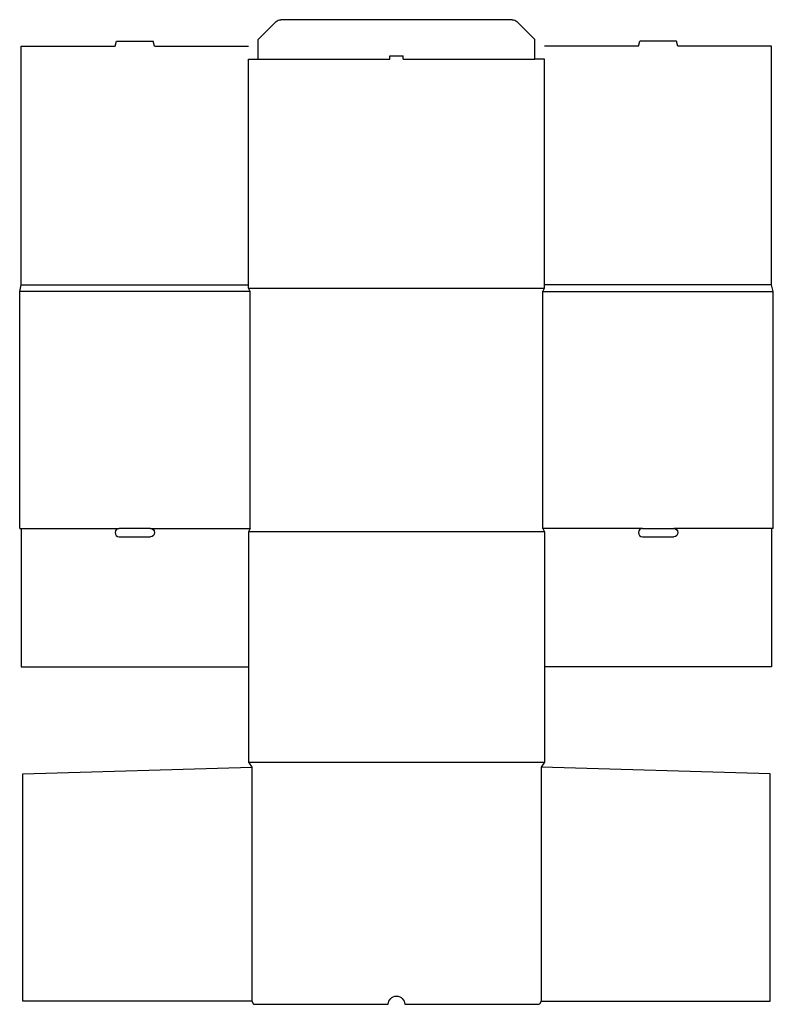
# Model space of a CAD drawing. Extents: x 0 to 28.6, y 0 to 37.4.
import ezdxf

# ---------------------------------------------------------------- set-up
doc = ezdxf.new("R2010")
doc.units = 0
doc.header["$MEASUREMENT"] = 0
doc.layers.add('CREASE', color=7, linetype='CONTINUOUS')
doc.layers.add('THRU-CUT', color=7, linetype='CONTINUOUS')

msp = doc.modelspace()

# ---------------------------------------------------------------- linework, layer by layer
at = {"layer": 'CREASE', "color": 3}
for p, q in [((9.062, 35.875), (14.062, 35.875)), ((14.562, 35.875), (19.562, 35.875)), ((0.062, 27.312), (8.688, 27.312)), ((28.562, 27.312), (19.938, 27.312)), ((8.75, 27.062), (0, 27.062)), ((8.688, 27.188), (19.938, 27.188)), ((8.75, 18.062), (8.75, 27.062)), ((19.875, 18.062), (19.875, 27.062)), ((19.875, 27.062), (28.625, 27.062)), ((0.062, 18.062), (3.781, 18.062)), ((4.969, 18.062), (8.75, 18.062)), ((23.656, 18.062), (19.875, 18.062)), ((28.562, 18.062), (24.844, 18.062)), ((19.938, 17.938), (8.688, 17.938)), ((8.688, 9.188), (19.938, 9.188)), ((8.812, 9), (8.812, 0.125)), ((19.812, 9), (19.812, 0.125))]:
    msp.add_line(p, q, dxfattribs=at)
at = {"layer": 'THRU-CUT', "color": 5}
for p, q in [((9.062, 36.625), (9.739, 37.302)), ((18.709, 37.375), (9.916, 37.375)), ((19.562, 36.625), (18.886, 37.302)), ((0.062, 27.312), (0.062, 36.375)), ((0.062, 36.375), (3.625, 36.375)), ((3.625, 36.375), (3.675, 36.562)), ((3.675, 36.562), (5.075, 36.562)), ((5.125, 36.375), (5.075, 36.562)), ((5.125, 36.375), (8.688, 36.375)), ((9.062, 35.875), (9.062, 36.625)), ((19.562, 35.875), (19.562, 36.625)), ((23.5, 36.375), (19.938, 36.375)), ((23.5, 36.375), (23.55, 36.562)), ((24.95, 36.562), (23.55, 36.562)), ((25, 36.375), (24.95, 36.562)), ((28.562, 36.375), (25, 36.375)), ((28.562, 27.312), (28.562, 36.375)), ((14.062, 35.875), (14.062, 36)), ((14.062, 36), (14.562, 36)), ((14.562, 35.875), (14.562, 36)), ((8.688, 27.188), (8.688, 35.875)), ((8.688, 35.875), (9.062, 35.875)), ((19.938, 35.875), (19.562, 35.875)), ((19.938, 27.188), (19.938, 35.875)), ((0, 27.062), (0.062, 27.312)), ((28.625, 27.062), (28.562, 27.312)), ((0, 18.062), (0, 27.062)), ((8.75, 27.062), (8.688, 27.188)), ((19.875, 27.062), (19.938, 27.188)), ((28.625, 18.062), (28.625, 27.062)), ((0, 18.062), (0.062, 18.062)), ((0.062, 18.062), (0.062, 12.812)), ((4.969, 18.062), (3.781, 18.062)), ((8.75, 18.062), (8.688, 17.938)), ((19.875, 18.062), (19.938, 17.938)), ((23.656, 18.062), (24.844, 18.062)), ((28.625, 18.062), (28.562, 18.062)), ((28.562, 18.062), (28.562, 12.812)), ((3.781, 17.75), (4.969, 17.75)), ((8.688, 17.938), (8.688, 9.188)), ((19.938, 17.938), (19.938, 9.188)), ((23.656, 17.75), (24.844, 17.75)), ((0.062, 12.812), (8.688, 12.812)), ((28.562, 12.812), (19.938, 12.812)), ((0.125, 8.75), (8.812, 9)), ((8.688, 9.188), (8.812, 9)), ((19.938, 9.188), (19.812, 9)), ((28.5, 8.75), (19.812, 9)), ((0.125, 0.125), (0.125, 8.75)), ((28.5, 0.125), (28.5, 8.75)), ((8.812, 0.125), (0.125, 0.125)), ((8.812, 0.125), (8.875, 0)), ((8.875, 0), (14, 0)), ((14.625, 0), (19.75, 0)), ((19.812, 0.125), (19.75, 0)), ((19.812, 0.125), (28.5, 0.125))]:
    msp.add_line(p, q, dxfattribs=at)
at = {"layer": 'THRU-CUT', "color": 5, "extrusion": (0, 0, -1)}
for centre, radius, start, end in [((-9.916, 37.125), 0.25, 45, 90), ((-18.709, 37.125), 0.25, 90, 135), ((-4.969, 17.906), 0.156, 90, 270), ((-24.844, 17.906), 0.156, 90, 270), ((-14.312, 0), 0.312, 0, 180)]:
    msp.add_arc(centre, radius, start, end, dxfattribs=at)
at = {"layer": 'THRU-CUT', "color": 5}
for centre in [(3.781, 17.906), (23.656, 17.906)]:
    msp.add_arc(centre, 0.156, 90, 270, dxfattribs=at)

doc.saveas('drawing.dxf')
